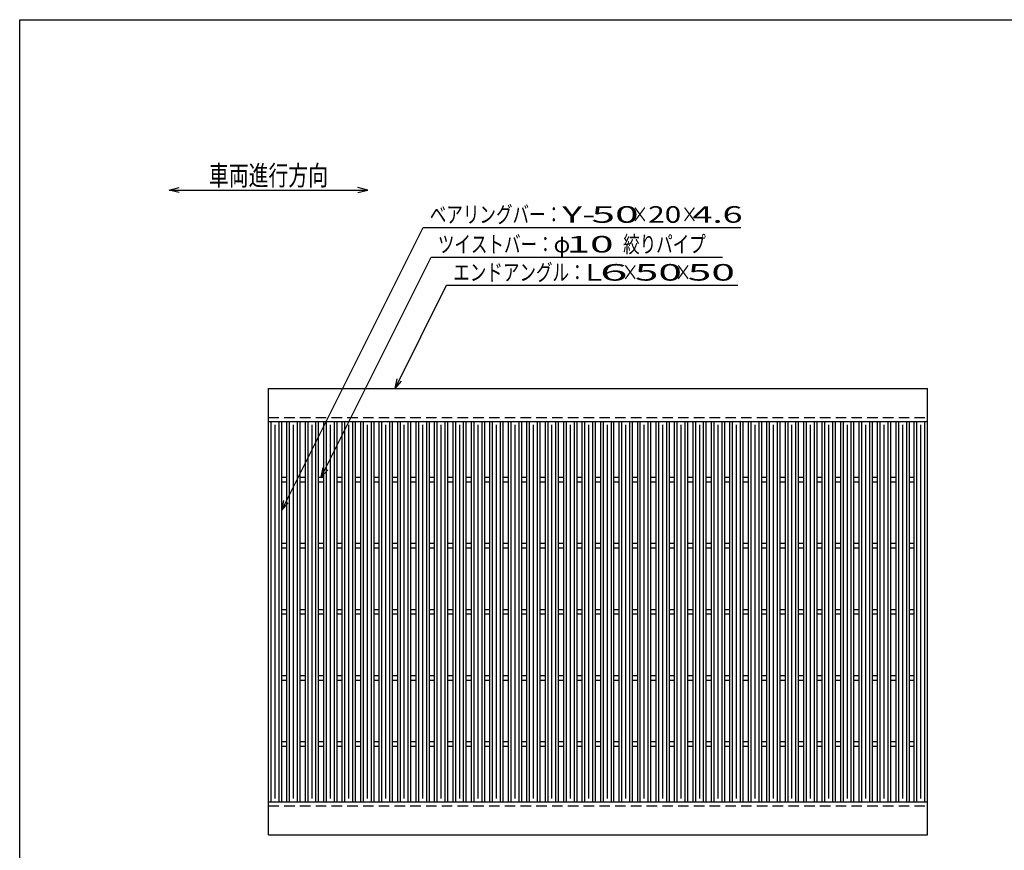
# Model space of a CAD drawing. Units: millimetres. Extents: x -182 to 174, y -128 to 105.
# Drawn here: x -172 to -24, y -21 to 105 of the extents above; entities that cross this region are included whole.
import ezdxf
from ezdxf.enums import TextEntityAlignment as Align

# ---------------------------------------------------------------- set-up
doc = ezdxf.new("R2010")
doc.units = ezdxf.units.MM
doc.header["$LTSCALE"] = 0.25
doc.linetypes.add('DASHED2', pattern=[9.525, 6.35, -3.175])
doc.layers.add('16', color=7, linetype='Continuous')
doc.layers.add('22', color=7, linetype='Continuous')
doc.styles.add('dcStyle0', font='txt.shx', dxfattribs={"width": 0.833333, "bigfont": 'bigfont'})

msp = doc.modelspace()

# ---------------------------------------------------------------- linework, layer by layer
at = {"color": 150, "linetype": 'Continuous', "lineweight": 25}
for p, q in [((-172.4, -115.15), (-172.4, 104.85)), ((-172.4, 104.85), (173.6, 104.85))]:
    msp.add_line(p, q, dxfattribs=at)
at = {"layer": '16', "color": 3, "linetype": 'Continuous', "lineweight": 25}
for p, q in [((-134.8, 49.1), (-35.2, 49.1)), ((-134.8, 44.1), (-134.8, 49.1)), ((-35.2, 44.1), (-35.2, 49.1)), ((-134.8, 44.1), (-35.2, 44.1)), ((-134.8, -13.4), (-134.8, 44.1)), ((-134.8, 44.1), (-132.8, 44.1)), ((-134.4, -13.4), (-134.4, 44.1)), ((-133.8, -12.9), (-133.8, 43.6)), ((-133.2, -13.4), (-133.2, 44.1)), ((-132.8, -13.4), (-132.8, 44.1)), ((-132.01, -13.4), (-132.01, 44.1)), ((-132.01, 44.1), (-130.01, 44.1)), ((-131.61, -13.4), (-131.61, 44.1)), ((-131.01, -12.9), (-131.01, 43.6)), ((-130.41, -13.4), (-130.41, 44.1)), ((-130.01, -13.4), (-130.01, 44.1)), ((-129.22, -13.4), (-129.22, 44.1)), ((-129.22, 44.1), (-127.22, 44.1)), ((-128.82, -13.4), (-128.82, 44.1)), ((-128.22, -12.9), (-128.22, 43.6)), ((-127.62, -13.4), (-127.62, 44.1)), ((-127.22, -13.4), (-127.22, 44.1)), ((-126.43, -13.4), (-126.43, 44.1)), ((-126.43, 44.1), (-124.43, 44.1)), ((-126.03, -13.4), (-126.03, 44.1)), ((-125.43, -12.9), (-125.43, 43.6)), ((-124.83, -13.4), (-124.83, 44.1)), ((-124.43, -13.4), (-124.43, 44.1)), ((-123.64, -13.4), (-123.64, 44.1)), ((-123.64, 44.1), (-121.64, 44.1)), ((-123.24, -13.4), (-123.24, 44.1)), ((-122.64, -12.9), (-122.64, 43.6)), ((-122.04, -13.4), (-122.04, 44.1)), ((-121.64, -13.4), (-121.64, 44.1)), ((-120.85, -13.4), (-120.85, 44.1)), ((-120.85, 44.1), (-118.85, 44.1)), ((-120.45, -13.4), (-120.45, 44.1)), ((-119.85, -12.9), (-119.85, 43.6)), ((-119.25, -13.4), (-119.25, 44.1)), ((-118.85, -13.4), (-118.85, 44.1)), ((-118.06, -13.4), (-118.06, 44.1)), ((-118.06, 44.1), (-116.06, 44.1)), ((-117.66, -13.4), (-117.66, 44.1)), ((-117.06, -12.9), (-117.06, 43.6)), ((-116.46, -13.4), (-116.46, 44.1)), ((-116.06, -13.4), (-116.06, 44.1)), ((-115.27, -13.4), (-115.27, 44.1)), ((-115.27, 44.1), (-113.27, 44.1)), ((-114.87, -13.4), (-114.87, 44.1)), ((-114.27, -12.9), (-114.27, 43.6)), ((-113.67, -13.4), (-113.67, 44.1)), ((-113.27, -13.4), (-113.27, 44.1)), ((-112.48, -13.4), (-112.48, 44.1)), ((-112.48, 44.1), (-110.48, 44.1)), ((-112.08, -13.4), (-112.08, 44.1)), ((-111.48, -12.9), (-111.48, 43.6)), ((-110.88, -13.4), (-110.88, 44.1)), ((-110.48, -13.4), (-110.48, 44.1)), ((-109.69, -13.4), (-109.69, 44.1)), ((-109.69, 44.1), (-107.69, 44.1)), ((-109.29, -13.4), (-109.29, 44.1)), ((-108.69, -12.9), (-108.69, 43.6)), ((-108.09, -13.4), (-108.09, 44.1)), ((-107.69, -13.4), (-107.69, 44.1)), ((-106.9, -13.4), (-106.9, 44.1)), ((-106.9, 44.1), (-104.9, 44.1)), ((-106.5, -13.4), (-106.5, 44.1)), ((-105.9, -12.9), (-105.9, 43.6)), ((-105.3, -13.4), (-105.3, 44.1)), ((-104.9, -13.4), (-104.9, 44.1)), ((-104.11, -13.4), (-104.11, 44.1)), ((-104.11, 44.1), (-102.11, 44.1)), ((-103.71, -13.4), (-103.71, 44.1)), ((-103.11, -12.9), (-103.11, 43.6)), ((-102.51, -13.4), (-102.51, 44.1)), ((-102.11, -13.4), (-102.11, 44.1)), ((-101.32, -13.4), (-101.32, 44.1)), ((-101.32, 44.1), (-99.32, 44.1)), ((-100.92, -13.4), (-100.92, 44.1)), ((-100.32, -12.9), (-100.32, 43.6)), ((-99.72, -13.4), (-99.72, 44.1)), ((-99.32, -13.4), (-99.32, 44.1)), ((-98.53, -13.4), (-98.53, 44.1)), ((-98.53, 44.1), (-96.53, 44.1)), ((-98.13, -13.4), (-98.13, 44.1)), ((-97.53, -12.9), (-97.53, 43.6)), ((-96.93, -13.4), (-96.93, 44.1)), ((-96.53, -13.4), (-96.53, 44.1)), ((-95.74, -13.4), (-95.74, 44.1)), ((-95.74, 44.1), (-93.74, 44.1)), ((-95.34, -13.4), (-95.34, 44.1)), ((-94.74, -12.9), (-94.74, 43.6)), ((-94.14, -13.4), (-94.14, 44.1)), ((-93.74, -13.4), (-93.74, 44.1)), ((-92.95, -13.4), (-92.95, 44.1)), ((-92.95, 44.1), (-90.95, 44.1)), ((-92.55, -13.4), (-92.55, 44.1)), ((-91.95, -12.9), (-91.95, 43.6)), ((-91.35, -13.4), (-91.35, 44.1)), ((-90.95, -13.4), (-90.95, 44.1)), ((-90.16, -13.4), (-90.16, 44.1)), ((-90.16, 44.1), (-88.16, 44.1)), ((-89.76, -13.4), (-89.76, 44.1)), ((-89.16, -12.9), (-89.16, 43.6)), ((-88.56, -13.4), (-88.56, 44.1)), ((-88.16, -13.4), (-88.16, 44.1)), ((-87.37, -13.4), (-87.37, 44.1)), ((-87.37, 44.1), (-85.37, 44.1)), ((-86.97, -13.4), (-86.97, 44.1)), ((-86.37, -12.9), (-86.37, 43.6)), ((-85.77, -13.4), (-85.77, 44.1)), ((-85.37, -13.4), (-85.37, 44.1)), ((-84.58, -13.4), (-84.58, 44.1)), ((-84.58, 44.1), (-82.58, 44.1)), ((-84.18, -13.4), (-84.18, 44.1)), ((-83.58, -12.9), (-83.58, 43.6)), ((-82.98, -13.4), (-82.98, 44.1)), ((-82.58, -13.4), (-82.58, 44.1)), ((-81.79, -13.4), (-81.79, 44.1)), ((-81.79, 44.1), (-79.79, 44.1)), ((-81.39, -13.4), (-81.39, 44.1)), ((-80.79, -12.9), (-80.79, 43.6)), ((-80.19, -13.4), (-80.19, 44.1)), ((-79.79, -13.4), (-79.79, 44.1)), ((-79, -13.4), (-79, 44.1)), ((-79, 44.1), (-77, 44.1)), ((-78.6, -13.4), (-78.6, 44.1)), ((-78, -12.9), (-78, 43.6)), ((-77.4, -13.4), (-77.4, 44.1)), ((-77, -13.4), (-77, 44.1)), ((-76.21, -13.4), (-76.21, 44.1)), ((-76.21, 44.1), (-74.21, 44.1)), ((-75.81, -13.4), (-75.81, 44.1)), ((-75.21, -12.9), (-75.21, 43.6)), ((-74.61, -13.4), (-74.61, 44.1)), ((-74.21, -13.4), (-74.21, 44.1)), ((-73.42, -13.4), (-73.42, 44.1)), ((-73.42, 44.1), (-71.42, 44.1)), ((-73.02, -13.4), (-73.02, 44.1)), ((-72.42, -12.9), (-72.42, 43.6)), ((-71.82, -13.4), (-71.82, 44.1)), ((-71.42, -13.4), (-71.42, 44.1)), ((-70.63, -13.4), (-70.63, 44.1)), ((-70.63, 44.1), (-68.63, 44.1)), ((-70.23, -13.4), (-70.23, 44.1)), ((-69.63, -12.9), (-69.63, 43.6)), ((-69.03, -13.4), (-69.03, 44.1)), ((-68.63, -13.4), (-68.63, 44.1)), ((-67.84, -13.4), (-67.84, 44.1)), ((-67.84, 44.1), (-65.84, 44.1)), ((-67.44, -13.4), (-67.44, 44.1)), ((-66.84, -12.9), (-66.84, 43.6)), ((-66.24, -13.4), (-66.24, 44.1)), ((-65.84, -13.4), (-65.84, 44.1)), ((-65.05, -13.4), (-65.05, 44.1)), ((-65.05, 44.1), (-63.05, 44.1)), ((-64.65, -13.4), (-64.65, 44.1)), ((-64.05, -12.9), (-64.05, 43.6)), ((-63.45, -13.4), (-63.45, 44.1)), ((-63.05, -13.4), (-63.05, 44.1)), ((-62.26, -13.4), (-62.26, 44.1)), ((-62.26, 44.1), (-60.26, 44.1)), ((-61.86, -13.4), (-61.86, 44.1)), ((-61.26, -12.9), (-61.26, 43.6)), ((-60.66, -13.4), (-60.66, 44.1)), ((-60.26, -13.4), (-60.26, 44.1)), ((-59.47, -13.4), (-59.47, 44.1)), ((-59.47, 44.1), (-57.47, 44.1)), ((-59.07, -13.4), (-59.07, 44.1)), ((-58.47, -12.9), (-58.47, 43.6)), ((-57.87, -13.4), (-57.87, 44.1)), ((-57.47, -13.4), (-57.47, 44.1)), ((-56.68, -13.4), (-56.68, 44.1)), ((-56.68, 44.1), (-54.68, 44.1)), ((-56.28, -13.4), (-56.28, 44.1)), ((-55.68, -12.9), (-55.68, 43.6)), ((-55.08, -13.4), (-55.08, 44.1)), ((-54.68, -13.4), (-54.68, 44.1)), ((-53.89, -13.4), (-53.89, 44.1)), ((-53.89, 44.1), (-51.89, 44.1)), ((-53.49, -13.4), (-53.49, 44.1)), ((-52.89, -12.9), (-52.89, 43.6)), ((-52.29, -13.4), (-52.29, 44.1)), ((-51.89, -13.4), (-51.89, 44.1)), ((-51.1, -13.4), (-51.1, 44.1)), ((-51.1, 44.1), (-49.1, 44.1)), ((-50.7, -13.4), (-50.7, 44.1)), ((-50.1, -12.9), (-50.1, 43.6)), ((-49.5, -13.4), (-49.5, 44.1)), ((-49.1, -13.4), (-49.1, 44.1)), ((-48.31, -13.4), (-48.31, 44.1)), ((-48.31, 44.1), (-46.31, 44.1)), ((-47.91, -13.4), (-47.91, 44.1)), ((-47.31, -12.9), (-47.31, 43.6)), ((-46.71, -13.4), (-46.71, 44.1)), ((-46.31, -13.4), (-46.31, 44.1)), ((-45.52, -13.4), (-45.52, 44.1)), ((-45.52, 44.1), (-43.52, 44.1)), ((-45.12, -13.4), (-45.12, 44.1)), ((-44.52, -12.9), (-44.52, 43.6)), ((-43.92, -13.4), (-43.92, 44.1)), ((-43.52, -13.4), (-43.52, 44.1)), ((-42.73, -13.4), (-42.73, 44.1)), ((-42.73, 44.1), (-40.73, 44.1)), ((-42.33, -13.4), (-42.33, 44.1)), ((-41.73, -12.9), (-41.73, 43.6)), ((-41.13, -13.4), (-41.13, 44.1)), ((-40.73, -13.4), (-40.73, 44.1)), ((-39.94, -13.4), (-39.94, 44.1)), ((-39.94, 44.1), (-37.94, 44.1)), ((-39.54, -13.4), (-39.54, 44.1)), ((-38.94, -12.9), (-38.94, 43.6)), ((-38.34, -13.4), (-38.34, 44.1)), ((-37.94, -13.4), (-37.94, 44.1)), ((-37.2, -13.4), (-37.2, 44.1)), ((-37.2, 44.1), (-35.2, 44.1)), ((-36.8, -13.4), (-36.8, 44.1)), ((-36.2, -12.9), (-36.2, 43.6)), ((-35.6, -13.4), (-35.6, 44.1)), ((-35.2, -13.4), (-35.2, 44.1)), ((-132.8, 35.7), (-132.01, 35.7)), ((-132.8, 35), (-132.01, 35)), ((-130.01, 35.7), (-129.22, 35.7)), ((-130.01, 35), (-129.22, 35)), ((-127.22, 35.7), (-126.43, 35.7)), ((-127.22, 35), (-126.43, 35)), ((-124.43, 35.7), (-123.64, 35.7)), ((-124.43, 35), (-123.64, 35)), ((-121.64, 35.7), (-120.85, 35.7)), ((-121.64, 35), (-120.85, 35)), ((-118.85, 35.7), (-118.06, 35.7)), ((-118.85, 35), (-118.06, 35)), ((-116.06, 35.7), (-115.27, 35.7)), ((-116.06, 35), (-115.27, 35)), ((-113.27, 35.7), (-112.48, 35.7)), ((-113.27, 35), (-112.48, 35)), ((-110.48, 35.7), (-109.69, 35.7)), ((-110.48, 35), (-109.69, 35)), ((-107.69, 35.7), (-106.9, 35.7)), ((-107.69, 35), (-106.9, 35)), ((-104.9, 35.7), (-104.11, 35.7)), ((-104.9, 35), (-104.11, 35)), ((-102.11, 35.7), (-101.32, 35.7)), ((-102.11, 35), (-101.32, 35)), ((-99.32, 35.7), (-98.53, 35.7)), ((-99.32, 35), (-98.53, 35)), ((-96.53, 35.7), (-95.74, 35.7)), ((-96.53, 35), (-95.74, 35)), ((-93.74, 35.7), (-92.95, 35.7)), ((-93.74, 35), (-92.95, 35)), ((-90.95, 35.7), (-90.16, 35.7)), ((-90.95, 35), (-90.16, 35)), ((-88.16, 35.7), (-87.37, 35.7)), ((-88.16, 35), (-87.37, 35)), ((-85.37, 35.7), (-84.58, 35.7)), ((-85.37, 35), (-84.58, 35)), ((-82.58, 35.7), (-81.79, 35.7)), ((-82.58, 35), (-81.79, 35)), ((-79.79, 35.7), (-79, 35.7)), ((-79.79, 35), (-79, 35)), ((-77, 35.7), (-76.21, 35.7)), ((-77, 35), (-76.21, 35)), ((-74.21, 35.7), (-73.42, 35.7)), ((-74.21, 35), (-73.42, 35)), ((-71.42, 35.7), (-70.63, 35.7)), ((-71.42, 35), (-70.63, 35)), ((-68.63, 35.7), (-67.84, 35.7)), ((-68.63, 35), (-67.84, 35)), ((-65.84, 35.7), (-65.05, 35.7)), ((-65.84, 35), (-65.05, 35)), ((-63.05, 35.7), (-62.26, 35.7)), ((-63.05, 35), (-62.26, 35)), ((-60.26, 35.7), (-59.47, 35.7)), ((-60.26, 35), (-59.47, 35)), ((-57.47, 35.7), (-56.68, 35.7)), ((-57.47, 35), (-56.68, 35)), ((-54.68, 35.7), (-53.89, 35.7)), ((-54.68, 35), (-53.89, 35)), ((-51.89, 35.7), (-51.1, 35.7)), ((-51.89, 35), (-51.1, 35)), ((-49.1, 35.7), (-48.31, 35.7)), ((-49.1, 35), (-48.31, 35)), ((-46.31, 35.7), (-45.52, 35.7)), ((-46.31, 35), (-45.52, 35)), ((-43.52, 35.7), (-42.73, 35.7)), ((-43.52, 35), (-42.73, 35)), ((-40.73, 35.7), (-39.94, 35.7)), ((-40.73, 35), (-39.94, 35)), ((-37.94, 35.7), (-37.15, 35.7)), ((-37.94, 35), (-37.15, 35)), ((-132.8, 25.7), (-132.01, 25.7)), ((-130.01, 25.7), (-129.22, 25.7)), ((-127.22, 25.7), (-126.43, 25.7)), ((-124.43, 25.7), (-123.64, 25.7)), ((-121.64, 25.7), (-120.85, 25.7)), ((-118.85, 25.7), (-118.06, 25.7)), ((-116.06, 25.7), (-115.27, 25.7)), ((-113.27, 25.7), (-112.48, 25.7)), ((-110.48, 25.7), (-109.69, 25.7)), ((-107.69, 25.7), (-106.9, 25.7)), ((-104.9, 25.7), (-104.11, 25.7)), ((-102.11, 25.7), (-101.32, 25.7)), ((-99.32, 25.7), (-98.53, 25.7)), ((-96.53, 25.7), (-95.74, 25.7)), ((-93.74, 25.7), (-92.95, 25.7)), ((-90.95, 25.7), (-90.16, 25.7)), ((-88.16, 25.7), (-87.37, 25.7)), ((-85.37, 25.7), (-84.58, 25.7)), ((-82.58, 25.7), (-81.79, 25.7)), ((-79.79, 25.7), (-79, 25.7)), ((-77, 25.7), (-76.21, 25.7)), ((-74.21, 25.7), (-73.42, 25.7)), ((-71.42, 25.7), (-70.63, 25.7)), ((-68.63, 25.7), (-67.84, 25.7)), ((-65.84, 25.7), (-65.05, 25.7)), ((-63.05, 25.7), (-62.26, 25.7)), ((-60.26, 25.7), (-59.47, 25.7)), ((-57.47, 25.7), (-56.68, 25.7)), ((-54.68, 25.7), (-53.89, 25.7)), ((-51.89, 25.7), (-51.1, 25.7)), ((-49.1, 25.7), (-48.31, 25.7)), ((-46.31, 25.7), (-45.52, 25.7)), ((-43.52, 25.7), (-42.73, 25.7)), ((-40.73, 25.7), (-39.94, 25.7)), ((-37.94, 25.7), (-37.15, 25.7)), ((-132.8, 25), (-132.01, 25)), ((-130.01, 25), (-129.22, 25)), ((-127.22, 25), (-126.43, 25)), ((-124.43, 25), (-123.64, 25)), ((-121.64, 25), (-120.85, 25)), ((-118.85, 25), (-118.06, 25)), ((-116.06, 25), (-115.27, 25)), ((-113.27, 25), (-112.48, 25)), ((-110.48, 25), (-109.69, 25)), ((-107.69, 25), (-106.9, 25)), ((-104.9, 25), (-104.11, 25)), ((-102.11, 25), (-101.32, 25)), ((-99.32, 25), (-98.53, 25)), ((-96.53, 25), (-95.74, 25)), ((-93.74, 25), (-92.95, 25)), ((-90.95, 25), (-90.16, 25)), ((-88.16, 25), (-87.37, 25)), ((-85.37, 25), (-84.58, 25)), ((-82.58, 25), (-81.79, 25)), ((-79.79, 25), (-79, 25)), ((-77, 25), (-76.21, 25)), ((-74.21, 25), (-73.42, 25)), ((-71.42, 25), (-70.63, 25)), ((-68.63, 25), (-67.84, 25)), ((-65.84, 25), (-65.05, 25)), ((-63.05, 25), (-62.26, 25)), ((-60.26, 25), (-59.47, 25)), ((-57.47, 25), (-56.68, 25)), ((-54.68, 25), (-53.89, 25)), ((-51.89, 25), (-51.1, 25)), ((-49.1, 25), (-48.31, 25)), ((-46.31, 25), (-45.52, 25)), ((-43.52, 25), (-42.73, 25)), ((-40.73, 25), (-39.94, 25)), ((-37.94, 25), (-37.15, 25)), ((-132.8, 15.7), (-132.01, 15.7)), ((-132.8, 15), (-132.01, 15)), ((-130.01, 15.7), (-129.22, 15.7)), ((-130.01, 15), (-129.22, 15)), ((-127.22, 15.7), (-126.43, 15.7)), ((-127.22, 15), (-126.43, 15)), ((-124.43, 15.7), (-123.64, 15.7)), ((-124.43, 15), (-123.64, 15)), ((-121.64, 15.7), (-120.85, 15.7)), ((-121.64, 15), (-120.85, 15)), ((-118.85, 15.7), (-118.06, 15.7)), ((-118.85, 15), (-118.06, 15)), ((-116.06, 15.7), (-115.27, 15.7)), ((-116.06, 15), (-115.27, 15)), ((-113.27, 15.7), (-112.48, 15.7)), ((-113.27, 15), (-112.48, 15)), ((-110.48, 15.7), (-109.69, 15.7)), ((-110.48, 15), (-109.69, 15)), ((-107.69, 15.7), (-106.9, 15.7)), ((-107.69, 15), (-106.9, 15)), ((-104.9, 15.7), (-104.11, 15.7)), ((-104.9, 15), (-104.11, 15)), ((-102.11, 15.7), (-101.32, 15.7)), ((-102.11, 15), (-101.32, 15)), ((-99.32, 15.7), (-98.53, 15.7)), ((-99.32, 15), (-98.53, 15)), ((-96.53, 15.7), (-95.74, 15.7)), ((-96.53, 15), (-95.74, 15)), ((-93.74, 15.7), (-92.95, 15.7)), ((-93.74, 15), (-92.95, 15)), ((-90.95, 15.7), (-90.16, 15.7)), ((-90.95, 15), (-90.16, 15)), ((-88.16, 15.7), (-87.37, 15.7)), ((-88.16, 15), (-87.37, 15)), ((-85.37, 15.7), (-84.58, 15.7)), ((-85.37, 15), (-84.58, 15)), ((-82.58, 15.7), (-81.79, 15.7)), ((-82.58, 15), (-81.79, 15)), ((-79.79, 15.7), (-79, 15.7)), ((-79.79, 15), (-79, 15)), ((-77, 15.7), (-76.21, 15.7)), ((-77, 15), (-76.21, 15)), ((-74.21, 15.7), (-73.42, 15.7)), ((-74.21, 15), (-73.42, 15)), ((-71.42, 15.7), (-70.63, 15.7)), ((-71.42, 15), (-70.63, 15)), ((-68.63, 15.7), (-67.84, 15.7)), ((-68.63, 15), (-67.84, 15)), ((-65.84, 15.7), (-65.05, 15.7)), ((-65.84, 15), (-65.05, 15)), ((-63.05, 15.7), (-62.26, 15.7)), ((-63.05, 15), (-62.26, 15)), ((-60.26, 15.7), (-59.47, 15.7)), ((-60.26, 15), (-59.47, 15)), ((-57.47, 15.7), (-56.68, 15.7)), ((-57.47, 15), (-56.68, 15)), ((-54.68, 15.7), (-53.89, 15.7)), ((-54.68, 15), (-53.89, 15)), ((-51.89, 15.7), (-51.1, 15.7)), ((-51.89, 15), (-51.1, 15)), ((-49.1, 15.7), (-48.31, 15.7)), ((-49.1, 15), (-48.31, 15)), ((-46.31, 15.7), (-45.52, 15.7)), ((-46.31, 15), (-45.52, 15)), ((-43.52, 15.7), (-42.73, 15.7)), ((-43.52, 15), (-42.73, 15)), ((-40.73, 15.7), (-39.94, 15.7)), ((-40.73, 15), (-39.94, 15)), ((-37.94, 15.7), (-37.15, 15.7)), ((-37.94, 15), (-37.15, 15)), ((-132.8, 5.7), (-132.01, 5.7)), ((-132.8, 5), (-132.01, 5)), ((-130.01, 5.7), (-129.22, 5.7)), ((-130.01, 5), (-129.22, 5)), ((-127.22, 5.7), (-126.43, 5.7)), ((-127.22, 5), (-126.43, 5)), ((-124.43, 5.7), (-123.64, 5.7)), ((-124.43, 5), (-123.64, 5)), ((-121.64, 5.7), (-120.85, 5.7)), ((-121.64, 5), (-120.85, 5)), ((-118.85, 5.7), (-118.06, 5.7)), ((-118.85, 5), (-118.06, 5)), ((-116.06, 5.7), (-115.27, 5.7)), ((-116.06, 5), (-115.27, 5)), ((-113.27, 5.7), (-112.48, 5.7)), ((-113.27, 5), (-112.48, 5)), ((-110.48, 5.7), (-109.69, 5.7)), ((-110.48, 5), (-109.69, 5)), ((-107.69, 5.7), (-106.9, 5.7)), ((-107.69, 5), (-106.9, 5)), ((-104.9, 5.7), (-104.11, 5.7)), ((-104.9, 5), (-104.11, 5)), ((-102.11, 5.7), (-101.32, 5.7)), ((-102.11, 5), (-101.32, 5)), ((-99.32, 5.7), (-98.53, 5.7)), ((-99.32, 5), (-98.53, 5)), ((-96.53, 5.7), (-95.74, 5.7)), ((-96.53, 5), (-95.74, 5)), ((-93.74, 5.7), (-92.95, 5.7)), ((-93.74, 5), (-92.95, 5)), ((-90.95, 5.7), (-90.16, 5.7)), ((-90.95, 5), (-90.16, 5)), ((-88.16, 5.7), (-87.37, 5.7)), ((-88.16, 5), (-87.37, 5)), ((-85.37, 5.7), (-84.58, 5.7)), ((-85.37, 5), (-84.58, 5)), ((-82.58, 5.7), (-81.79, 5.7)), ((-82.58, 5), (-81.79, 5)), ((-79.79, 5.7), (-79, 5.7)), ((-79.79, 5), (-79, 5)), ((-77, 5.7), (-76.21, 5.7)), ((-77, 5), (-76.21, 5)), ((-74.21, 5.7), (-73.42, 5.7)), ((-74.21, 5), (-73.42, 5)), ((-71.42, 5.7), (-70.63, 5.7)), ((-71.42, 5), (-70.63, 5)), ((-68.63, 5.7), (-67.84, 5.7)), ((-68.63, 5), (-67.84, 5)), ((-65.84, 5.7), (-65.05, 5.7)), ((-65.84, 5), (-65.05, 5)), ((-63.05, 5.7), (-62.26, 5.7)), ((-63.05, 5), (-62.26, 5)), ((-60.26, 5.7), (-59.47, 5.7)), ((-60.26, 5), (-59.47, 5)), ((-57.47, 5.7), (-56.68, 5.7)), ((-57.47, 5), (-56.68, 5)), ((-54.68, 5.7), (-53.89, 5.7)), ((-54.68, 5), (-53.89, 5)), ((-51.89, 5.7), (-51.1, 5.7)), ((-51.89, 5), (-51.1, 5)), ((-49.1, 5.7), (-48.31, 5.7)), ((-49.1, 5), (-48.31, 5)), ((-46.31, 5.7), (-45.52, 5.7)), ((-46.31, 5), (-45.52, 5)), ((-43.52, 5.7), (-42.73, 5.7)), ((-43.52, 5), (-42.73, 5)), ((-40.73, 5.7), (-39.94, 5.7)), ((-40.73, 5), (-39.94, 5)), ((-37.94, 5.7), (-37.15, 5.7)), ((-37.94, 5), (-37.15, 5)), ((-132.8, -4.3), (-132.01, -4.3)), ((-130.01, -4.3), (-129.22, -4.3)), ((-127.22, -4.3), (-126.43, -4.3)), ((-124.43, -4.3), (-123.64, -4.3)), ((-121.64, -4.3), (-120.85, -4.3)), ((-118.85, -4.3), (-118.06, -4.3)), ((-116.06, -4.3), (-115.27, -4.3)), ((-113.27, -4.3), (-112.48, -4.3)), ((-110.48, -4.3), (-109.69, -4.3)), ((-107.69, -4.3), (-106.9, -4.3)), ((-104.9, -4.3), (-104.11, -4.3)), ((-102.11, -4.3), (-101.32, -4.3)), ((-99.32, -4.3), (-98.53, -4.3)), ((-96.53, -4.3), (-95.74, -4.3)), ((-93.74, -4.3), (-92.95, -4.3)), ((-90.95, -4.3), (-90.16, -4.3)), ((-88.16, -4.3), (-87.37, -4.3)), ((-85.37, -4.3), (-84.58, -4.3)), ((-82.58, -4.3), (-81.79, -4.3)), ((-79.79, -4.3), (-79, -4.3)), ((-77, -4.3), (-76.21, -4.3)), ((-74.21, -4.3), (-73.42, -4.3)), ((-71.42, -4.3), (-70.63, -4.3)), ((-68.63, -4.3), (-67.84, -4.3)), ((-65.84, -4.3), (-65.05, -4.3)), ((-63.05, -4.3), (-62.26, -4.3)), ((-60.26, -4.3), (-59.47, -4.3)), ((-57.47, -4.3), (-56.68, -4.3)), ((-54.68, -4.3), (-53.89, -4.3)), ((-51.89, -4.3), (-51.1, -4.3)), ((-49.1, -4.3), (-48.31, -4.3)), ((-46.31, -4.3), (-45.52, -4.3)), ((-43.52, -4.3), (-42.73, -4.3)), ((-40.73, -4.3), (-39.94, -4.3)), ((-37.94, -4.3), (-37.15, -4.3)), ((-132.8, -5), (-132.01, -5)), ((-130.01, -5), (-129.22, -5)), ((-127.22, -5), (-126.43, -5)), ((-124.43, -5), (-123.64, -5)), ((-121.64, -5), (-120.85, -5)), ((-118.85, -5), (-118.06, -5)), ((-116.06, -5), (-115.27, -5)), ((-113.27, -5), (-112.48, -5)), ((-110.48, -5), (-109.69, -5)), ((-107.69, -5), (-106.9, -5)), ((-104.9, -5), (-104.11, -5)), ((-102.11, -5), (-101.32, -5)), ((-99.32, -5), (-98.53, -5)), ((-96.53, -5), (-95.74, -5)), ((-93.74, -5), (-92.95, -5)), ((-90.95, -5), (-90.16, -5)), ((-88.16, -5), (-87.37, -5)), ((-85.37, -5), (-84.58, -5)), ((-82.58, -5), (-81.79, -5)), ((-79.79, -5), (-79, -5)), ((-77, -5), (-76.21, -5)), ((-74.21, -5), (-73.42, -5)), ((-71.42, -5), (-70.63, -5)), ((-68.63, -5), (-67.84, -5)), ((-65.84, -5), (-65.05, -5)), ((-63.05, -5), (-62.26, -5)), ((-60.26, -5), (-59.47, -5)), ((-57.47, -5), (-56.68, -5)), ((-54.68, -5), (-53.89, -5)), ((-51.89, -5), (-51.1, -5)), ((-49.1, -5), (-48.31, -5)), ((-46.31, -5), (-45.52, -5)), ((-43.52, -5), (-42.73, -5)), ((-40.73, -5), (-39.94, -5)), ((-37.94, -5), (-37.15, -5)), ((-134.8, -13.4), (-35.2, -13.4)), ((-134.8, -18.4), (-134.8, -13.4)), ((-134.8, -13.4), (-132.8, -13.4)), ((-132.01, -13.4), (-130.01, -13.4)), ((-129.22, -13.4), (-127.22, -13.4)), ((-126.43, -13.4), (-124.43, -13.4)), ((-123.64, -13.4), (-121.64, -13.4)), ((-120.85, -13.4), (-118.85, -13.4)), ((-118.06, -13.4), (-116.06, -13.4)), ((-115.27, -13.4), (-113.27, -13.4)), ((-112.48, -13.4), (-110.48, -13.4)), ((-109.69, -13.4), (-107.69, -13.4)), ((-106.9, -13.4), (-104.9, -13.4)), ((-104.11, -13.4), (-102.11, -13.4)), ((-101.32, -13.4), (-99.32, -13.4)), ((-98.53, -13.4), (-96.53, -13.4)), ((-95.74, -13.4), (-93.74, -13.4)), ((-92.95, -13.4), (-90.95, -13.4)), ((-90.16, -13.4), (-88.16, -13.4)), ((-87.37, -13.4), (-85.37, -13.4)), ((-84.58, -13.4), (-82.58, -13.4)), ((-81.79, -13.4), (-79.79, -13.4)), ((-79, -13.4), (-77, -13.4)), ((-76.21, -13.4), (-74.21, -13.4)), ((-73.42, -13.4), (-71.42, -13.4)), ((-70.63, -13.4), (-68.63, -13.4)), ((-67.84, -13.4), (-65.84, -13.4)), ((-65.05, -13.4), (-63.05, -13.4)), ((-62.26, -13.4), (-60.26, -13.4)), ((-59.47, -13.4), (-57.47, -13.4)), ((-56.68, -13.4), (-54.68, -13.4)), ((-53.89, -13.4), (-51.89, -13.4)), ((-51.1, -13.4), (-49.1, -13.4)), ((-48.31, -13.4), (-46.31, -13.4)), ((-45.52, -13.4), (-43.52, -13.4)), ((-42.73, -13.4), (-40.73, -13.4)), ((-39.94, -13.4), (-37.94, -13.4)), ((-37.2, -13.4), (-35.2, -13.4)), ((-35.2, -18.4), (-35.2, -13.4)), ((-134.8, -18.4), (-35.2, -18.4))]:
    msp.add_line(p, q, dxfattribs=at)
at = {"layer": '16', "color": 3, "linetype": 'DASHED2', "lineweight": 25}
for p, q in [((-134.8, 44.7), (-35.2, 44.7)), ((-134.8, -14), (-35.2, -14))]:
    msp.add_line(p, q, dxfattribs=at)
at = {"layer": '22', "color": 4, "linetype": 'Continuous', "lineweight": 25}
for p, q in [((-149.8, 79.1), (-148.3, 79.5)), ((-148.3, 78.7), (-149.8, 79.1)), ((-149.8, 79.1), (-119.8, 79.1)), ((-119.8, 79.1), (-121.3, 79.5)), ((-121.3, 78.7), (-119.8, 79.1)), ((-132.8, 30.7), (-111.42, 73.45)), ((-111.42, 73.45), (-63.42, 73.45)), ((-126.82, 35.7), (-110.2, 68.95)), ((-110.2, 68.95), (-66.2, 68.95)), ((-115.67, 49.1), (-107.87, 64.7)), ((-107.87, 64.7), (-63.87, 64.7)), ((-115.67, 49.1), (-115.37, 50.56)), ((-115.67, 49.1), (-114.67, 50.2)), ((-126.82, 35.7), (-126.52, 37.16)), ((-126.82, 35.7), (-125.82, 36.8)), ((-132.8, 30.7), (-132.5, 32.16)), ((-132.8, 30.7), (-131.8, 31.8))]:
    msp.add_line(p, q, dxfattribs=at)

# ---------------------------------------------------------------- texts
at = {"layer": '22', "color": 2, "style": 'dcStyle0'}
for s, height, width, p, p2 in [('車両進行方向', 3, 0.833333, (-143.8, 79.8), (-125.8, 79.8)), ('ベアリングバー：', 2.5, 0.833333, (-110.42, 74.15), (-90.42, 74.15)), ('×', 2.5, 0.833333, (-79.92, 74.15), (-77.42, 74.15)), ('×', 2.5, 0.833333, (-72.42, 74.15), (-69.92, 74.15)), (' 4.6 ', 2.5, 0.8, (-71.92, 74.15), (-61.92, 74.15)), ('ツイストバー：', 2.5, 0.833333, (-109.2, 69.65), (-91.7, 69.65)), ('φ', 2.5, 0.833333, (-91.7, 69.65), (-89.2, 69.65)), ('絞りパイプ', 2.5, 0.833333, (-81.2, 69.65), (-68.7, 69.65)), ('エンドアングル：', 2.5, 0.833333, (-106.87, 65.4), (-86.87, 65.4)), ('×', 2.5, 0.833333, (-81.37, 65.4), (-78.87, 65.4)), ('×', 2.5, 0.833333, (-73.37, 65.4), (-70.87, 65.4))]:
    msp.add_text(s, height=height, dxfattribs=dict(at, width=width)).set_placement(p, p2, align=Align.FIT)
for s, p, p2 in [('Y-', (-90.42, 74.15), (-85.42, 74.15)), (' 50 ', (-87.42, 74.15), (-77.42, 74.15)), ('20', (-77.42, 74.15), (-72.42, 74.15)), (' 10 ', (-91.2, 69.65), (-81.2, 69.65)), ('L', (-86.87, 65.4), (-84.37, 65.4)), (' 6 ', (-86.37, 65.4), (-78.87, 65.4)), (' 50 ', (-80.87, 65.4), (-70.87, 65.4)), (' 50 ', (-72.87, 65.4), (-62.87, 65.4))]:
    msp.add_text(s, height=2.5, dxfattribs=at).set_placement(p, p2, align=Align.FIT)

doc.saveas('drawing.dxf')
